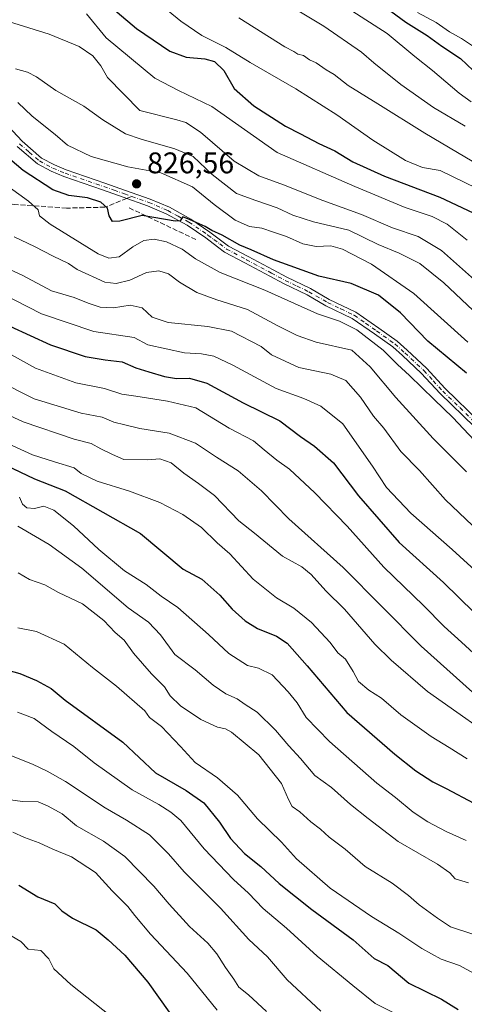
# Model space of a CAD drawing. Units: metres. Extents: x 640990 to 644436, y 4757642 to 4760028.
# Drawn here: x 642220 to 642369, y 4758117 to 4758447 of the extents above; entities that cross this region are included whole.
import ezdxf

# ---------------------------------------------------------------- set-up
doc = ezdxf.new("R2010")
doc.units = ezdxf.units.M
doc.header["$MEASUREMENT"] = 0
doc.linetypes.add('DGN Style 3', pattern=[2.307223458686699, 1.648016756204785, -0.6592067024819142])
doc.linetypes.add('DGN Style 4', pattern=[2.6384748266838614, 1.318413404963828, -0.6592067024819142, 0.001648016756204785, -0.6592067024819142])
for name, color, linetype, lineweight in [('Curva de nivel maestra', 30, 'Continuous', 30), ('Curva de nivel normal', 30, 'Continuous', 0), ('Obra de contención lineal', 1, 'DGN Style 3', 13), ('Pista no pavimentada Cxs', 111, 'Continuous', 0), ('Pista no pavimentada eje', 91, 'DGN Style 4', 0), ('Punto de cota en terreno', 7, 'Continuous', 0), ('Rótulo de punto de cota en terreno', 7, 'Continuous', 0), ('Senda', 7, 'DGN Style 3', 0), ('Senda no paivmentada conexión', 7, 'DGN Style 3', 0)]:
    doc.layers.add(name, color=color, linetype=linetype, lineweight=lineweight)
doc.styles.add('Style-Arial', font='txt')

# ---------------------------------------------------------------- blocks, each defined once
blk = doc.blocks.new('5PATER')
at = {"layer": 'Punto de cota en terreno', "linetype": 'Continuous', "lineweight": 0}
h = blk.add_hatch(color=51, dxfattribs=at)
edge = h.paths.add_edge_path()
edge.add_ellipse((0, 0), major_axis=(-0.1095731443231308, -0.1110710700762829), ratio=0.9994222409660322, start_angle=0, end_angle=360)

msp = doc.modelspace()

# ---------------------------------------------------------------- linework, layer by layer
at = {"layer": 'Curva de nivel maestra', "color": 30, "linetype": 'Continuous', "lineweight": 30, "flags": 128}
for points, elevation in [([(642247.5999999996, 4758453.4901), (642259.2000000002, 4758443.6801), (642270.2800000003, 4758436.0701), (642275.7999999998, 4758434.040100001), (642282, 4758433.550100001), (642285.2800000003, 4758432.600099999), (642288.3399999999, 4758429.540100001), (642291.8200000003, 4758423.610099999), (642298.3899999997, 4758417.720100001), (642309.0300000003, 4758410.9301), (642314.1100000005, 4758408.420100001), (642320.2300000006, 4758405.090100001), (642325.5099999999, 4758402.700099999), (642331.54, 4758398.940099999), (642342.1299999999, 4758394.1601), (642360.6699999999, 4758387.170100001), (642371.8700000001, 4758381.9001)], 850), ([(642342.6600000003, 4758450.700099999), (642349.3700000001, 4758445.7501), (642356.5, 4758441.3201), (642361.3799999999, 4758437.7501), (642367.6200000001, 4758433.610099999), (642376.0899999999, 4758425.540100001)], 875), ([(642369.6500000004, 4758328.1801), (642356.7000000002, 4758338.9001), (642347.5, 4758348.360099999), (642340.1699999999, 4758354.340100001), (642331.0800000001, 4758358.170100001), (642320.2000000002, 4758360.700099999), (642305.0700000003, 4758366.100099999), (642297.5700000003, 4758369.440099999), (642293.7100000001, 4758371.0701), (642287.8200000003, 4758374.350099999), (642284.4000000004, 4758375.920100001), (642282.1200000001, 4758377.3101), (642277.0800000001, 4758379.530099999), (642274.6100000005, 4758380.520099999), (642273.79, 4758379.170100001), (642272.1200000001, 4758379.120100001), (642261.0999999996, 4758380.960100001), (642253.54, 4758379.090100001), (642251.1299999999, 4758379.0001), (642250, 4758380.9301), (642249.4000000004, 4758383.450099999), (642247.2599999999, 4758385.460100001), (642242.7199999997, 4758386.9101), (642236.4900000002, 4758387.6801), (642231.1200000001, 4758389.6501), (642221.2599999999, 4758396.120100001), (642212.1600000003, 4758403.6801)], 825), ([(642216.6900000004, 4758343.9301), (642230.3200000003, 4758337.600099999), (642241.9199999999, 4758333.780099999), (642248.6600000003, 4758332.610099999), (642254.3300000001, 4758331.9801), (642258.9199999999, 4758329.940099999), (642263.2999999998, 4758328.620100001), (642268.4699999997, 4758326.9901), (642272.5599999997, 4758326.4001), (642276.8899999997, 4758326.530099999), (642282.6600000003, 4758324.7601), (642294.8799999999, 4758318.2601), (642307.1299999999, 4758312.1501), (642314.0499999998, 4758306.9101), (642318.79, 4758303.670100001), (642325.0899999999, 4758298.0601), (642333.4800000006, 4758287.040100001), (642347.1200000001, 4758271.4301), (642361.9699999997, 4758257.960100001), (642372.2000000002, 4758247.960100001)], 800), ([(642212.6799999997, 4758298.600099999), (642225.0099999999, 4758292.790100001), (642235.3200000003, 4758288.710100001), (642260.54, 4758274.4001), (642274.8200000003, 4758262.5101), (642280.9900000002, 4758259.1501), (642287.04, 4758253.7401), (642291.2199999997, 4758249.020099999), (642295.5300000003, 4758245.1801), (642299.7000000002, 4758242.5701), (642305.9699999997, 4758240.020099999), (642309.5800000001, 4758237.640100001), (642316.2599999999, 4758230.050100001), (642329.5599999997, 4758214.420100001), (642345.6699999999, 4758200.5101), (642352.6399999997, 4758194.920100001), (642358.4199999999, 4758191.220100001), (642362.7999999998, 4758189.0001), (642372.1500000004, 4758184.020099999)], 775.0000000000001), ([(642205.0199999996, 4758231.600099999), (642220.1100000005, 4758227.460100001), (642225.6900000004, 4758225.1501), (642230.6100000005, 4758222.4301), (642235.2599999999, 4758218.600099999), (642254.5800000001, 4758204.440099999), (642265.4900000002, 4758194.210100001), (642275.7699999996, 4758188.3201), (642281.7000000002, 4758184.120100001), (642286.9100000003, 4758177.700099999), (642290.6299999999, 4758172.1601), (642295.2800000003, 4758167.1801), (642300.8200000003, 4758162.860099999), (642306.9199999999, 4758157.1601), (642317.8600000005, 4758148.390100001), (642331.7000000002, 4758138.2301), (642338.7199999997, 4758131.920100001), (642343.3200000003, 4758129.5801), (642350.3200000003, 4758123.6501), (642361.2999999998, 4758118.3201), (642366.9000000004, 4758114.9301)], 750), ([(642219.7300000006, 4758156.590100001), (642226.1399999997, 4758152.670100001), (642231.79, 4758150.3101), (642234.1200000001, 4758147.9801), (642237.6699999999, 4758145.530099999), (642245.6399999997, 4758141.530099999), (642249.6100000005, 4758138.280099999), (642255.2000000002, 4758133.120100001), (642262.9199999999, 4758124.020099999), (642276.6500000004, 4758104.7401)], 725.0000000000001)]:
    msp.add_lwpolyline(points, dxfattribs=dict(at, elevation=elevation))
at = {"layer": 'Curva de nivel normal', "color": 30, "linetype": 'Continuous', "lineweight": 0, "flags": 128}
for points, elevation in [([(642305.0800000001, 4758454.600000001), (642321.8799999999, 4758444.41), (642334.5199999996, 4758435.720000001), (642338.6600000003, 4758432.119999999), (642347.6200000001, 4758424.859999999), (642358.5899999999, 4758417.17), (642369.2000000002, 4758410.960000001)], 865), ([(642325.6200000001, 4758453.15), (642343.0599999997, 4758442.02), (642352.3700000001, 4758434.310000001), (642358.2599999999, 4758429.560000001), (642367.1600000003, 4758422.02), (642371.2199999997, 4758419.08)], 870), ([(642369.8499999996, 4758372.710000001), (642363.1799999997, 4758378.039999999), (642358.0999999996, 4758380.630000001), (642349.1299999999, 4758383.66), (642332.2400000002, 4758390.67), (642306.2400000002, 4758402.100000001), (642284.3300000001, 4758417.58), (642273.1799999997, 4758422.84), (642265.2400000002, 4758427.07), (642249, 4758440.57), (642242.4000000004, 4758448.600000001)], 845), ([(642372.9699999997, 4758390.199999999), (642360.8399999999, 4758396.039999999), (642354.8799999999, 4758397.08), (642349.2599999999, 4758399.460000001), (642338.3200000003, 4758406.25), (642326.2800000003, 4758414.779999999), (642312.5, 4758423.5), (642297.1600000003, 4758432.25), (642289.0800000001, 4758437.34), (642281.0800000001, 4758441.289999999), (642273.9500000002, 4758446.15), (642269.7599999999, 4758449.619999999)], 855), ([(642353.1900000004, 4758449.050000001), (642359.54, 4758445.730000001), (642363.9699999997, 4758442.5), (642367.9800000006, 4758440.350000001), (642375.6900000004, 4758435.180000001)], 880), ([(642375.3799999999, 4758356.699999999), (642361.2300000006, 4758369.27), (642353.4199999999, 4758374.01), (642344.8499999996, 4758376.9), (642334.4699999997, 4758381.380000001), (642321.5700000003, 4758386.050000001), (642308.3399999999, 4758391.24), (642300.1399999997, 4758394.300000001), (642291.8499999996, 4758399.189999999), (642280.6200000001, 4758408.930000001), (642275.6699999999, 4758412.15), (642272.6500000004, 4758413.02), (642260.3200000003, 4758416.180000001), (642249.4299999997, 4758427.26), (642247.2599999999, 4758431.119999999), (642244.5199999996, 4758434.480000001), (642239.9400000004, 4758437.65), (642229.9000000004, 4758441.76), (642216.3099999997, 4758446.050000001)], 840), ([(642380.0199999996, 4758394.220000001), (642355.7199999997, 4758408.58), (642339.9500000002, 4758418.470000001), (642330.04, 4758424.560000001), (642325.3399999999, 4758428.279999999), (642322.6600000003, 4758429.82), (642319.3300000001, 4758432.15), (642317.04, 4758433.199999999), (642315.0800000001, 4758434.609999999), (642313.1799999997, 4758435.039999999), (642311.7800000003, 4758435.970000001), (642308.7999999998, 4758437.49), (642293.3899999997, 4758447.220000001)], 860), ([(642377.7599999999, 4758343.560000001), (642362.0599999997, 4758358.380000001), (642353.9800000006, 4758364.880000001), (642347.0999999996, 4758368.390000001), (642340.1200000001, 4758371.310000001), (642330.2400000002, 4758376.100000001), (642318.4000000004, 4758378.92), (642311.5, 4758381.140000001), (642306.2800000003, 4758383.59), (642299.0599999997, 4758386.039999999), (642292.6799999997, 4758388.390000001), (642284.4800000006, 4758394.74), (642278.0700000003, 4758400.779999999), (642271.9800000006, 4758403.34), (642260.7300000006, 4758406.59), (642255.4500000002, 4758408.380000001), (642247.8600000005, 4758413.039999999), (642241.5599999997, 4758417.630000001), (642232.1100000005, 4758422.92), (642225.6900000004, 4758427.51), (642222.6600000003, 4758428.980000001), (642218.5899999999, 4758430.15)], 835), ([(642219.3700000001, 4758418.880000001), (642224.2100000001, 4758414.34), (642231.9699999997, 4758408.15), (642236.04, 4758404.560000001), (642243.9199999999, 4758400.779999999), (642256.2400000002, 4758397.300000001), (642267.29, 4758395.300000001), (642277.9000000004, 4758390.630000001), (642285.1799999997, 4758384.710000001), (642292.1600000003, 4758379.4), (642297, 4758377.359999999), (642301.1600000003, 4758376.800000001), (642305.0300000003, 4758375.41), (642309.3600000005, 4758373.980000001), (642314.79, 4758371.5), (642319.3600000005, 4758370.600000001), (642324.2699999996, 4758370.779999999), (642328.1699999999, 4758369.710000001), (642337.7800000003, 4758364.640000001), (642351.9900000002, 4758354.850000001), (642370.0599999997, 4758338.59)], 830), ([(642214.5300000003, 4758391.99), (642223.0199999996, 4758385.77), (642226.25, 4758382.850000001), (642226.7100000001, 4758380.930000001), (642230.1900000004, 4758378.08), (642246.29, 4758368.15), (642249.9100000003, 4758366.710000001), (642253.3600000005, 4758367.100000001), (642257.9100000003, 4758370.460000001), (642261.6299999999, 4758372.57), (642265.0499999998, 4758373.02), (642269.1399999997, 4758372.189999999), (642274.4600000001, 4758369.699999999), (642278.9000000004, 4758366.5), (642287.1900000004, 4758361.869999999), (642302.0700000003, 4758355.949999999), (642319.7100000001, 4758348.08), (642327.0700000003, 4758345.630000001), (642332.9299999997, 4758342.689999999), (642341.7599999999, 4758335.869999999), (642346.5099999999, 4758331.100000001), (642350.5599999997, 4758327.42), (642358.7699999996, 4758319.300000001), (642365.0899999999, 4758313.279999999), (642375.9000000004, 4758301.76)], 820), ([(642218.2300000006, 4758373.869999999), (642225.0300000003, 4758370.59), (642231.2000000002, 4758367.390000001), (642236.3700000001, 4758364.859999999), (642239.2999999998, 4758362.91), (642248.5199999996, 4758358.699999999), (642252.3700000001, 4758358.180000001), (642256.9600000001, 4758359.310000001), (642262.5499999998, 4758361.880000001), (642266.6100000005, 4758362.41), (642269.9000000004, 4758361.42), (642273.5599999997, 4758358.609999999), (642279.2999999998, 4758355.180000001), (642286, 4758352.779999999), (642296.3499999996, 4758349.539999999), (642306.5199999996, 4758344.039999999), (642312.9600000001, 4758340.76), (642319.2599999999, 4758338.539999999), (642331.2999999998, 4758335.82), (642337.3399999999, 4758330.220000001), (642346, 4758320.02), (642358.5300000003, 4758306.220000001), (642369.6600000003, 4758295.100000001)], 815.0000000000001), ([(642211.3200000003, 4758365.33), (642220.9100000003, 4758360.960000001), (642230.6600000003, 4758355.76), (642238.3200000003, 4758353.49), (642242.9900000002, 4758351.600000001), (642246.9900000002, 4758350.32), (642251.4199999999, 4758350.08), (642257.04, 4758350.99), (642261.0199999996, 4758350.01), (642264.4199999999, 4758346.9), (642269.7400000002, 4758345.08), (642283, 4758343.810000001), (642290.9100000003, 4758342.26), (642300.8600000005, 4758337.050000001), (642304.3700000001, 4758334.310000001), (642313.4600000001, 4758330.02), (642324.1699999999, 4758327.789999999), (642329.1900000004, 4758325.720000001), (642334.1799999997, 4758320.060000001), (642338.54, 4758313.779999999), (642341.9600000001, 4758309.67), (642347.7000000002, 4758301.890000001), (642353.9600000001, 4758295.51), (642362.5800000001, 4758285.730000001), (642371.5999999996, 4758277.119999999)], 810), ([(642205.2800000003, 4758359.34), (642227.3899999997, 4758348), (642244.9000000004, 4758342.08), (642258.3499999996, 4758340.07), (642262.9900000002, 4758337.619999999), (642275.2400000002, 4758334.939999999), (642280.9500000002, 4758334.67), (642284.9900000002, 4758333.880000001), (642291.4500000002, 4758330.84), (642305.9500000002, 4758323.060000001), (642315.1600000003, 4758319.680000001), (642320.9000000004, 4758317.09), (642328.29, 4758311.15), (642338.2100000001, 4758296.99), (642342.8600000005, 4758289.779999999), (642351.04, 4758281.230000001), (642364.7999999998, 4758269.100000001), (642380.1600000003, 4758255.119999999)], 805), ([(642205.1100000005, 4758340.970000001), (642225.3099999997, 4758329.789999999), (642238.8399999999, 4758324.859999999), (642248.4800000006, 4758322.960000001), (642254.29, 4758321.15), (642258.9199999999, 4758320.449999999), (642269.5700000003, 4758318.76), (642279.04, 4758316.57), (642290.2300000006, 4758309.75), (642298.2999999998, 4758305.430000001), (642301.9100000003, 4758302.51), (642306.1699999999, 4758298.970000001), (642310.4000000004, 4758295.930000001), (642318.8899999997, 4758288.09), (642329.6699999999, 4758276.859999999), (642341.9100000003, 4758263.100000001), (642355.29, 4758250.289999999), (642362.1500000004, 4758243.230000001), (642368, 4758238), (642377.2699999996, 4758229.470000001)], 795), ([(642212.2100000001, 4758325.9), (642224.9000000004, 4758319.59), (642240.5899999999, 4758314.789999999), (642247.6900000004, 4758313.380000001), (642251.5199999996, 4758311.720000001), (642255.2000000002, 4758310.84), (642260.29, 4758309.59), (642270.1100000005, 4758308.08), (642278.8700000001, 4758304.730000001), (642285.9600000001, 4758300), (642293.1600000003, 4758295.430000001), (642300.9500000002, 4758288.67), (642310.1600000003, 4758279.350000001), (642328.3899999997, 4758263.02), (642354.4400000004, 4758236.680000001), (642371.5999999996, 4758221.230000001)], 790), ([(642207.3799999999, 4758318.16), (642221.1500000004, 4758311.800000001), (642238.3200000003, 4758306.029999999), (642244.0099999999, 4758304.600000001), (642247.1799999997, 4758302.77), (642251.0700000003, 4758300.930000001), (642254.9500000002, 4758299.24), (642263, 4758299.119999999), (642266.9500000002, 4758299.460000001), (642270.7800000003, 4758298.130000001), (642275, 4758294.67), (642279.9299999997, 4758291.15), (642285.3099999997, 4758287.15), (642293.4000000004, 4758278.640000001), (642298.6200000001, 4758274.58), (642308.0199999996, 4758266.789999999), (642314.4600000001, 4758263.199999999), (642317.6500000004, 4758260.680000001), (642322.5300000003, 4758255.189999999), (642328.7999999998, 4758249.029999999), (642338.9699999997, 4758237.300000001), (642344.4299999997, 4758231.99), (642356.6299999999, 4758221.49), (642384.1600000003, 4758202.07)], 785), ([(642216.2999999998, 4758304.5), (642224.29, 4758300.82), (642231.7300000006, 4758298.42), (642238.29, 4758296.41), (642240.6799999997, 4758294.539999999), (642246.0199999996, 4758291.949999999), (642256.7699999996, 4758288.630000001), (642266.9800000006, 4758284.82), (642274.6600000003, 4758280.730000001), (642280.8799999999, 4758276.380000001), (642286.1500000004, 4758271.34), (642290.3700000001, 4758267.560000001), (642298.2599999999, 4758259.119999999), (642306, 4758252.859999999), (642311.8300000001, 4758249.350000001), (642317.7400000002, 4758244.600000001), (642323.9800000006, 4758237.84), (642326.5199999996, 4758234.380000001), (642329.1399999997, 4758232.34), (642331.6799999997, 4758228.210000001), (642333.4600000001, 4758224.800000001), (642336.9800000006, 4758221.92), (642341.2199999997, 4758219.24), (642347.6200000001, 4758213.65), (642357.8200000003, 4758206.34), (642363.8499999996, 4758202.710000001), (642369.9000000004, 4758198.880000001)], 780), ([(642219.9400000004, 4758286.59), (642221.0300000003, 4758284.300000001), (642222.4000000004, 4758282.99), (642225.04, 4758282.82), (642228.0800000001, 4758283.600000001), (642231.4299999997, 4758282.180000001), (642238.0199999996, 4758277.01), (642246.5300000003, 4758269.039999999), (642255.1799999997, 4758261.850000001), (642262.3899999997, 4758257.279999999), (642267.4299999997, 4758253.42), (642273, 4758249.630000001), (642283.2999999998, 4758240.59), (642290.0099999999, 4758234.220000001), (642296.2599999999, 4758230.119999999), (642300.0099999999, 4758229.279999999), (642304.5700000003, 4758227.09), (642309.8899999997, 4758221.300000001), (642312.9800000006, 4758217.640000001), (642315.9500000002, 4758212.74), (642323.7599999999, 4758204.699999999), (642339.6600000003, 4758190.77), (642345.9000000004, 4758185.91), (642351.8300000001, 4758181.02), (642356.6699999999, 4758177.76), (642362.8499999996, 4758174.57), (642369.4900000002, 4758171.5)], 770), ([(642370.3200000003, 4758157.350000001), (642365.8600000005, 4758158.720000001), (642364.0499999998, 4758160.710000001), (642359.9600000001, 4758163.619999999), (642346.7199999997, 4758171.24), (642336.6900000004, 4758178.880000001), (642330.7800000003, 4758183.640000001), (642324.4100000003, 4758189.27), (642318.8099999997, 4758193.34), (642314.0499999998, 4758199.039999999), (642310.1600000003, 4758203.199999999), (642305.7199999997, 4758208.49), (642299.5700000003, 4758214.57), (642295.5099999999, 4758217.15), (642292.8399999999, 4758218.980000001), (642289.0599999997, 4758220.699999999), (642284.7999999998, 4758223.600000001), (642278.8300000001, 4758228.689999999), (642272.0199999996, 4758233.880000001), (642267.2400000002, 4758240.430000001), (642263.2199999997, 4758244.75), (642256.3499999996, 4758249.539999999), (642240.8799999999, 4758262.74), (642229.9000000004, 4758270.76), (642219.3799999999, 4758276.82)], 765), ([(642372.1200000001, 4758140), (642364.2300000006, 4758142.600000001), (642359.9299999997, 4758145.449999999), (642353.75, 4758149.970000001), (642350.25, 4758153.130000001), (642344.7400000002, 4758157.17), (642335.7199999997, 4758162.82), (642328.9800000006, 4758168.619999999), (642323.6900000004, 4758172.680000001), (642320.7699999996, 4758175.369999999), (642317.54, 4758177.83), (642313.8899999997, 4758181.08), (642311.2400000002, 4758182.949999999), (642309.9900000002, 4758185.25), (642307.75, 4758190.65), (642300.0599999997, 4758200.27), (642291.0099999999, 4758207.810000001), (642288.9100000003, 4758208.939999999), (642286.3200000003, 4758209.449999999), (642280.6600000003, 4758212.130000001), (642273.8499999996, 4758216.710000001), (642270.4199999999, 4758220.01), (642268.4800000006, 4758223.060000001), (642264.2199999997, 4758227.42), (642258.1699999999, 4758234.359999999), (642254.9699999997, 4758238.66), (642252.04, 4758241.210000001), (642248.2400000002, 4758245.26), (642241.0999999996, 4758250.789999999), (642233.0700000003, 4758254.67), (642228.4800000006, 4758257.17), (642223.3499999996, 4758258.960000001), (642219.4900000002, 4758261.220000001)], 760), ([(642388.2100000001, 4758115.75), (642383.25, 4758119.84), (642373.2000000002, 4758126.42), (642367.2999999998, 4758129.609999999), (642361.1299999999, 4758131.779999999), (642354.6699999999, 4758135.310000001), (642346.9600000001, 4758140.480000001), (642337.8099999997, 4758146), (642323.9699999997, 4758155.5), (642312.7100000001, 4758165.42), (642307.6500000004, 4758170.91), (642299.6600000003, 4758178.75), (642292.9400000004, 4758186.66), (642286.25, 4758192.5), (642278.7999999998, 4758197.66), (642273.8600000005, 4758203.050000001), (642267.5499999998, 4758209.75), (642263.4699999997, 4758212.720000001), (642261.9299999997, 4758215.02), (642252.4600000001, 4758223.300000001), (642244.3899999997, 4758229.49), (642234.9199999999, 4758237.34), (642225.6799999997, 4758241.539999999), (642219.4299999997, 4758242.810000001)], 755), ([(642219.3300000001, 4758214.5), (642224.9000000004, 4758212.449999999), (642230.8399999999, 4758208.02), (642238.2199999997, 4758203.050000001), (642244.9500000002, 4758197.539999999), (642257.7300000006, 4758188.539999999), (642266.6299999999, 4758183.560000001), (642270.6500000004, 4758181.02), (642274, 4758178.189999999), (642281.7999999998, 4758168.689999999), (642291.6200000001, 4758158.430000001), (642296.7000000002, 4758153.890000001), (642301.5800000001, 4758148.779999999), (642309.3200000003, 4758142.189999999), (642319.6600000003, 4758132.730000001), (642331.6100000005, 4758122.890000001), (642339.0800000001, 4758116.859999999), (642346.6799999997, 4758113.050000001)], 745), ([(642213.25, 4758201.480000001), (642224.3600000005, 4758197.100000001), (642229.2000000002, 4758194.730000001), (642235.4199999999, 4758191.279999999), (642248.6100000005, 4758182.470000001), (642255.8499999996, 4758178.380000001), (642263.5199999996, 4758173.380000001), (642269.8700000001, 4758167.060000001), (642275.1600000003, 4758161.02), (642287.3099999997, 4758148.84), (642296.7800000003, 4758138.310000001), (642302.9900000002, 4758132.52), (642309.5899999999, 4758124.789999999), (642320.8399999999, 4758114.359999999)], 740), ([(642215.3200000003, 4758185.42), (642220.9800000006, 4758184.600000001), (642226.2599999999, 4758184.439999999), (642229.6100000005, 4758183.039999999), (642234.2999999998, 4758180.460000001), (642239.04, 4758176.49), (642248.0899999999, 4758171.34), (642255.2999999998, 4758166.109999999), (642264.9699999997, 4758156.17), (642270.0599999997, 4758150.16), (642276.8700000001, 4758142.730000001), (642283.0199999996, 4758137.119999999), (642286.0499999998, 4758133.58), (642288.9800000006, 4758128.980000001), (642291.7199999997, 4758125.08), (642293.4199999999, 4758122.4), (642296.6799999997, 4758119.789999999), (642302.6500000004, 4758114.180000001)], 735.0000000000001), ([(642217.7999999998, 4758174.26), (642221.6100000005, 4758172.51), (642226.6100000005, 4758170.76), (642231.1100000005, 4758168.640000001), (642237.3600000005, 4758166.02), (642245.3700000001, 4758160.76), (642250.9800000006, 4758154.600000001), (642256.2599999999, 4758149.449999999), (642258.5899999999, 4758146.350000001), (642263.8300000001, 4758140.17), (642276.1600000003, 4758127.02), (642286.1100000005, 4758114.640000001)], 730.0000000000001), ([(642217.2000000002, 4758139.58), (642220.3899999997, 4758137.630000001), (642222.9000000004, 4758135.100000001), (642227.0999999996, 4758134.630000001), (642229.7599999999, 4758131.91), (642231.4800000006, 4758128.52), (642237.1399999997, 4758123.289999999), (642250.5099999999, 4758112.699999999)], 720)]:
    msp.add_lwpolyline(points, dxfattribs=dict(at, elevation=elevation))
at = {"layer": 'Obra de contención lineal', "color": 1, "linetype": 'DGN Style 3', "lineweight": 13, "extrusion": (-0.08058699348778105, 0.03824101299845239, 0.9960137355505959), "elevation": 131030.1885031419, "flags": 128}
msp.add_lwpolyline([(-4574264.643629747, -1453837.10397291), (-4574264.643629746, -1453812.23289448)], dxfattribs=at)
at = {"layer": 'Pista no pavimentada Cxs', "color": 111, "linetype": 'Continuous', "lineweight": 0}
for points in [[(642214.6601, 4758412.5801, 828.3491000000067), (642220.8601000002, 4758405.890100001, 827.9345999999932), (642227.3300999999, 4758400.2601, 827.3304000000062), (642231.6401000004, 4758397.960100001, 827.4707000000053), (642235.6401000004, 4758396.2501, 828.5063999999985), (642248.5500999996, 4758391.850099999, 831.1872000000003), (642255.5201000003, 4758389.4101, 829.1045000000014), (642263.7100999998, 4758386.5001, 826.2066999999952), (642270.1501000002, 4758383.7501, 827.195000000007), (642277.3300999999, 4758379.8101, 831.285799999998), (642283.7500999998, 4758375.4301, 829.1263000000035), (642287.7701000003, 4758372.440099999, 826.8761999999988), (642289.9600999998, 4758370.7401, 833.0363999999972), (642296.5301000001, 4758367.2401, 841.0467000000064), (642304.8901000004, 4758362.7501, 834.0834999999935), (642309.4901000002, 4758360.300100001, 834.9477999999945), (642317.4301000005, 4758356.4801, 837.3644999999962), (642323.7100999998, 4758352.880100001, 826.264599999995), (642332.6300999997, 4758348.5801, 823.6450999999943), (642340.2500999998, 4758343.270099999, 823.6946000000025), (642346.4301000005, 4758338.880100001, 827.338699999993), (642349.8201000001, 4758335.8201, 829.1870999999956), (642356.2100999998, 4758329.840100001, 831.0464999999967), (642362.5500999996, 4758323.0001, 824.9844000000013), (642374.0201000003, 4758311.850099999, 838.5868000000046)], [(642214.6601, 4758412.5801, 828.3491000000067), (642220.8601000002, 4758405.890100001, 827.9345999999932), (642227.3300999999, 4758400.2601, 827.3304000000062), (642231.6401000004, 4758397.960100001, 827.4707000000053), (642235.6401000004, 4758396.2501, 828.5063999999985), (642248.5500999996, 4758391.850099999, 831.1872000000003), (642255.5201000003, 4758389.4101, 829.1045000000014), (642263.7100999998, 4758386.5001, 826.2066999999952), (642270.1501000002, 4758383.7501, 827.195000000007), (642277.3300999999, 4758379.8101, 831.285799999998), (642283.7500999998, 4758375.4301, 829.1263000000035), (642287.7701000003, 4758372.440099999, 826.8761999999988), (642289.9600999998, 4758370.7401, 833.0363999999972), (642296.5301000001, 4758367.2401, 841.0467000000064), (642304.8901000004, 4758362.7501, 834.0834999999935), (642309.4901000002, 4758360.300100001, 834.9477999999945), (642317.4301000005, 4758356.4801, 837.3644999999962), (642323.7100999998, 4758352.880100001, 826.264599999995), (642332.6300999997, 4758348.5801, 823.6450999999943), (642340.2500999998, 4758343.270099999, 823.6946000000025), (642346.4301000005, 4758338.880100001, 827.338699999993), (642349.8201000001, 4758335.8201, 829.1870999999956), (642356.2100999998, 4758329.840100001, 831.0464999999967), (642362.5500999996, 4758323.0001, 824.9844000000013), (642374.0201000003, 4758311.850099999, 838.5868000000046)], [(642372.2901, 4758310.190099999, 837.0078000000068), (642360.8300999999, 4758321.3201, 822.2832999999956), (642354.5100999996, 4758328.1501, 826.162599999996), (642348.2001, 4758334.0601, 823.9548999999971), (642344.9301000005, 4758337.0101, 823.396200000003), (642338.8701, 4758341.3101, 821.4418000000006), (642331.4101, 4758346.5001, 821.2967999999966), (642322.5900999998, 4758350.7601, 823.6235000000015), (642316.3101000005, 4758354.360099999, 830.023199999996), (642308.4101, 4758358.170100001, 832.3671000000032), (642303.7600999996, 4758360.640100001, 835.3714000000036), (642295.4001000002, 4758365.130100001, 836.8053999999976), (642288.6601, 4758368.720100001, 829.4308000000019), (642286.3201000001, 4758370.540100001, 828.1852999999975), (642282.3601000002, 4758373.4801, 829.0973999999987), (642276.0701000001, 4758377.770099999, 825.7758000000031), (642269.1001000004, 4758381.590100001, 825.6649000000034), (642262.8300999999, 4758384.270099999, 825.7497000000003), (642254.7200999996, 4758387.1501, 826.1159000000043), (642247.7701000003, 4758389.590100001, 828.0639999999986), (642234.7901, 4758394.0101, 828.9670000000042), (642230.6101000002, 4758395.800100001, 827.645399999994), (642225.9600999998, 4758398.270099999, 827.3243999999977), (642219.1901000004, 4758404.170100001, 828.308999999994)], [(642372.2901, 4758310.190099999, 837.0078000000068), (642360.8300999999, 4758321.3201, 822.2832999999956), (642354.5100999996, 4758328.1501, 826.162599999996), (642348.2001, 4758334.0601, 823.9548999999971), (642344.9301000005, 4758337.0101, 823.396200000003), (642338.8701, 4758341.3101, 821.4418000000006), (642331.4101, 4758346.5001, 821.2967999999966), (642322.5900999998, 4758350.7601, 823.6235000000015), (642316.3101000005, 4758354.360099999, 830.023199999996), (642308.4101, 4758358.170100001, 832.3671000000032), (642303.7600999996, 4758360.640100001, 835.3714000000036), (642295.4001000002, 4758365.130100001, 836.8053999999976), (642288.6601, 4758368.720100001, 829.4308000000019), (642286.3201000001, 4758370.540100001, 828.1852999999975), (642282.3601000002, 4758373.4801, 829.0973999999987), (642276.0701000001, 4758377.770099999, 825.7758000000031), (642269.1001000004, 4758381.590100001, 825.6649000000034), (642262.8300999999, 4758384.270099999, 825.7497000000003), (642254.7200999996, 4758387.1501, 826.1159000000043), (642247.7701000003, 4758389.590100001, 828.0639999999986), (642234.7901, 4758394.0101, 828.9670000000042), (642230.6101000002, 4758395.800100001, 827.645399999994), (642225.9600999998, 4758398.270099999, 827.3243999999977), (642219.1901000004, 4758404.170100001, 828.308999999994)]]:
    msp.add_polyline3d(points, dxfattribs=at)
at = {"layer": 'Pista no pavimentada eje', "color": 91, "linetype": 'DGN Style 4', "lineweight": 0}
for points in [[(642220.0251000002, 4758405.030099999, 828.0715000000056), (642223.2600999996, 4758402.215100001, 827.438599999994), (642226.6451000003, 4758399.265100001, 827.3108000000066), (642228.9700999996, 4758398.030099999, 827.2862000000023), (642231.1250999998, 4758396.880100001, 827.3938000000054), (642235.2150999998, 4758395.130100001, 828.756899999993), (642248.1601, 4758390.720100001, 829.5371000000015), (642251.6451000003, 4758389.5001, 829.8199000000022), (642255.1201, 4758388.280099999, 827.4149999999936), (642257.6047, 4758387.397700001, 826.1043999999966)], [(642257.6047, 4758387.397700001, 826.1043999999966), (642263.2701000003, 4758385.3851, 825.9784000000074), (642269.6250999998, 4758382.670100001, 826.2409000000043), (642273.1101000002, 4758380.7601, 827.2804000000033), (642276.7001, 4758378.790100001, 828.2654999999941), (642283.0551000005, 4758374.4551, 828.8466000000044), (642285.0651000004, 4758372.960100001, 828.0755000000064), (642287.0450999998, 4758371.4901, 826.7926000000007), (642289.3101000005, 4758369.7301, 830.9636000000029), (642295.9650999998, 4758366.1851, 838.9795000000014), (642304.3251, 4758361.6951, 834.303), (642306.6250999998, 4758360.470100001, 833.186400000006), (642308.9501, 4758359.235099999, 833.4777999999933), (642312.9001000002, 4758357.3301, 833.8831000000064), (642316.8701, 4758355.420100001, 833.4747000000062), (642323.1501000002, 4758351.8201, 824.5476000000053), (642327.5601000005, 4758349.690099999, 823.6196000000054), (642332.0201000003, 4758347.540100001, 821.796199999997), (642335.8300999999, 4758344.8851, 822.1782999999997), (642339.5601000005, 4758342.290100001, 822.2201999999961), (642345.6801000005, 4758337.9451, 825.1125999999931), (642349.0100999996, 4758334.940099999, 826.5179000000062), (642355.3601000002, 4758328.995100001, 828.4760999999999), (642358.5301000001, 4758325.575099999, 826.303), (642361.6901000004, 4758322.1601, 823.0626000000047), (642367.4200999998, 4758316.595100001, 829.363599999997), (642373.1551000001, 4758311.020099999, 837.7602000000044)]]:
    msp.add_polyline3d(points, dxfattribs=at)
at = {"layer": 'Senda', "color": 7, "linetype": 'DGN Style 3', "lineweight": 0}
msp.add_polyline3d([(642255.9221000001, 4758386.723300001, 826.0347999999941), (642248.5679000001, 4758383.7755, 824.922200000001), (642235.7439000001, 4758383.470100001, 828.2835000000051), (642218.3399, 4758384.691500001, 823.2134999999981), (642194.2185000004, 4758387.134099999, 823.1937000000034), (642183.8371000001, 4758388.660900001, 814.7097000000067), (642173.1505000005, 4758392.019500001, 812.6858000000066), (642162.7691000003, 4758399.042099999, 814.0840000000027), (642133.2799000005, 4758414.351700001, 810.6572000000016), (642120.1995000001, 4758419.9575, 817.1027999999933), (642105.2503000004, 4758423.694900001, 808.917300000001), (642094.0383000001, 4758429.3007, 805.5341999999946), (642071.6146999998, 4758436.7753, 790.985799999995), (642061.3371000001, 4758447.0529, 803.3273999999948), (642051.9939000001, 4758451.724500001, 796.2151000000014), (642045.4537000004, 4758447.987299999, 784.2969000000013)], dxfattribs=at)
at = {"layer": 'Senda no paivmentada conexión', "color": 7, "linetype": 'DGN Style 3', "lineweight": 0, "extrusion": (-0.03561297193548318, -0.01427397377549693, 0.9992637138926737), "elevation": -89968.30282914954, "flags": 128}
msp.add_lwpolyline([(-4177875.858689134, 2364742.090313916), (-4177875.858689134, 2364740.27625706)], dxfattribs=at)

# ---------------------------------------------------------------- block references
at = {"layer": 'Punto de cota en terreno', "color": 7, "linetype": 'Continuous', "lineweight": 0, "xscale": 10, "yscale": 10, "zscale": 10}
msp.add_blockref('5PATER', (642259.1799999997, 4758391.600000001, 826.5599999999977), dxfattribs=at)

# ---------------------------------------------------------------- texts
at = {"layer": 'Rótulo de punto de cota en terreno', "color": 7, "linetype": 'Continuous', "lineweight": 0, "style": 'Style-Arial'}
msp.add_text('826,56', height=7.000000000000002, dxfattribs=at).set_placement((642262.7078, 4758395.127800001))

doc.saveas('drawing.dxf')
